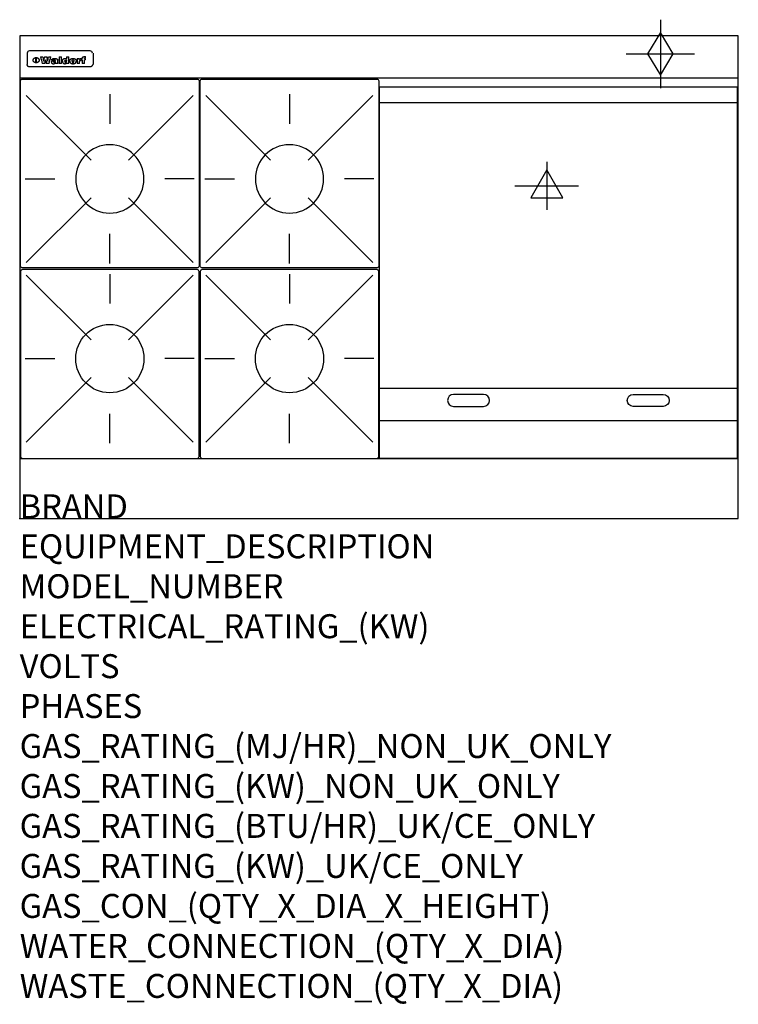
# Model space of a CAD drawing. Extents: x 0 to 1200, y -811 to 832.
import ezdxf

# ---------------------------------------------------------------- set-up
doc = ezdxf.new("R2010")
doc.units = 0
doc.header["$LTSCALE"] = 2.5
doc.layers.get('0').update_dxf_attribs({"linetype": 'CONTINUOUS'})
for name, color, linetype in [('Moffat_2D_Electrical', 6, 'CONTINUOUS'), ('Moffat_2D_Hyd', 3, 'CONTINUOUS'), ('Moffat_Detail', 5, 'CONTINUOUS'), ('Moffat_Profile', 1, 'CONTINUOUS')]:
    doc.layers.add(name, color=color, linetype=linetype)
doc.layers.add('Moffat_Notes', color=2, linetype='CONTINUOUS', plot=False)
doc.styles.get("Standard").update_dxf_attribs({"font": 'txt.shx'})

# ---------------------------------------------------------------- blocks, each defined once
blk = doc.blocks.new('GAS_CONNECTION')
at = {"layer": 'Moffat_2D_Hyd'}
for p, q in [((0, 57.1), (0, -57.1)), ((-57.1, 0), (57.1, 0))]:
    blk.add_line(p, q, dxfattribs=at)
blk.add_lwpolyline([(0, -35.7), (21.4, 0), (0, 35.7), (-21.4, 0), (0, -35.7)], dxfattribs=at)
blk = doc.blocks.new('WALD_POTSTAND')
at = {"layer": 'Moffat_Detail'}
for p, q in [((9.6, 287.9), (117.6, 179.9)), ((149, 289.6), (149, 240.4)), ((288.4, 287.9), (180.4, 179.9)), ((7.9, 148.5), (57.1, 148.5)), ((290.1, 148.5), (240.9, 148.5)), ((9.6, 9.1), (117.6, 117.1)), ((288.4, 9.1), (180.4, 117.1)), ((149, 7.4), (149, 56.6))]:
    blk.add_line(p, q, dxfattribs=at)
blk.add_lwpolyline([(3, 0), (295, 0, 0.414214), (298, 3), (298, 312, 0.414214), (295, 315), (3, 315, 0.414214), (0, 312), (0, 3, 0.414214)], format="xyb", close=True, dxfattribs=at)
blk.add_circle((149, 148.5), 57, dxfattribs=at)
blk = doc.blocks.new('ELECTRICAL CONNECTION')
at = {"layer": 'Moffat_2D_Electrical'}
for p, q in [((0, 40), (0, -40)), ((0, 26.7), (-26.7, -20)), ((26.7, -20), (0, 26.7)), ((-53.3, 0), (53.3, 0)), ((-26.7, -20), (26.7, -20))]:
    blk.add_line(p, q, dxfattribs=at)

msp = doc.modelspace()

# ---------------------------------------------------------------- linework, layer by layer
msp.add_point((0, 0))
at = {"layer": 'Moffat_Detail'}
for p, q in [((12.5, 776.5), (12.5, 776.1)), ((12.5, 776.1), (12.5, 773.6)), ((12.5, 773.6), (12.5, 759.5)), ((117.5, 780), (16.5, 780)), ((123, 776.1), (123, 776.5)), ((123, 773.6), (123, 776.1)), ((123, 759.5), (123, 773.6)), ((12.5, 759.5), (12.5, 757.1)), ((27.2, 760.3), (27.2, 768.9)), ((27.7, 768.9), (27.7, 760.3)), ((34.6, 770.3), (38.7, 770.3)), ((42, 759), (37.8, 759)), ((41.7, 770.3), (45.2, 770.3)), ((49, 759), (44.9, 759)), ((48.1, 770.3), (52.1, 770.3)), ((57.2, 764.6), (53.4, 764.6)), ((59.5, 765.3), (59.5, 765.3)), ((59.8, 764.7), (59.8, 764.7)), ((59.8, 762.4), (59.8, 762.1)), ((63.9, 759), (60.1, 759)), ((63.5, 759.9), (63.5, 764.4)), ((63.9, 759), (63.9, 759.2)), ((65.8, 770.3), (65.8, 759)), ((65.8, 770.3), (69.7, 770.3)), ((69.7, 759), (65.8, 759)), ((69.7, 759), (69.7, 770.3)), ((78.3, 770.3), (78.3, 766.3)), ((78.3, 770.3), (82, 770.3)), ((78.6, 760), (78.6, 759)), ((82, 759), (78.6, 759)), ((82, 759), (82, 770.3)), ((96, 767.2), (99.5, 767.2)), ((96, 767.2), (96, 759)), ((99.8, 759), (96, 759)), ((99.5, 765.6), (99.5, 767.2)), ((99.8, 759), (99.8, 762.3)), ((102.5, 767.4), (102.8, 767.4)), ((102.8, 764.1), (102.8, 767.4)), ((103.4, 767.2), (104.6, 767.2)), ((103.4, 767.2), (103.4, 765.3)), ((104.6, 765.3), (103.4, 765.3)), ((104.6, 767.7), (104.6, 767.2)), ((104.6, 765.3), (104.6, 759)), ((108.4, 759), (104.6, 759)), ((107.9, 770.6), (110, 770.6)), ((108.4, 767.2), (110, 767.2)), ((110, 765.3), (108.4, 765.3)), ((108.4, 759), (108.4, 765.3)), ((110, 768.4), (110, 770.6)), ((110, 765.3), (110, 767.2)), ((123, 757.1), (123, 759.5)), ((117.5, 753.3), (16.5, 753.3)), ((601, 694), (1198, 694)), ((601, 217.5), (1198, 217.5)), ((601, 163), (1198, 163))]:
    msp.add_line(p, q, dxfattribs=at)
at = {"layer": 'Moffat_Detail', "flags": 128}
for points in [[(15, 753.6), (14.7, 753.7), (14.5, 753.8), (14.2, 754), (14, 754.1), (13.8, 754.3), (13.6, 754.5), (13.4, 754.7), (13.2, 754.9), (13, 755.2), (12.9, 755.4), (12.8, 755.7), (12.7, 756), (12.6, 756.2), (12.5, 756.5), (12.5, 756.8), (12.5, 757.1)], [(22.5, 764.5), (22.5, 764.8), (22.5, 765), (22.6, 765.3), (22.7, 765.6), (22.7, 765.9), (22.9, 766.1), (23, 766.4), (23.1, 766.6), (23.3, 766.9), (23.5, 767.1), (23.7, 767.3), (23.9, 767.5), (24.1, 767.7), (24.3, 767.9), (24.6, 768.1), (24.8, 768.3), (25.1, 768.4), (25.4, 768.5), (25.7, 768.6), (26, 768.7), (26.3, 768.8), (26.6, 768.9), (26.9, 768.9), (27.2, 768.9)], [(27.2, 760.3), (26.9, 760.3), (26.6, 760.4), (26.3, 760.4), (26, 760.5), (25.7, 760.6), (25.4, 760.7), (25.1, 760.8), (24.8, 760.9), (24.6, 761.1), (24.3, 761.2), (24.1, 761.4), (23.9, 761.6), (23.7, 761.8), (23.5, 762), (23.3, 762.2), (23.1, 762.4), (23, 762.7), (22.9, 762.9), (22.7, 763.2), (22.7, 763.4), (22.6, 763.7), (22.5, 764), (22.5, 764.2), (22.5, 764.5)], [(27.7, 768.9), (28.1, 768.9), (28.4, 768.9), (28.7, 768.8), (29, 768.7), (29.3, 768.6), (29.6, 768.5), (29.9, 768.4), (30.2, 768.3), (30.4, 768.1), (30.7, 767.9), (30.9, 767.7), (31.1, 767.5), (31.3, 767.3), (31.5, 767.1), (31.7, 766.9), (31.9, 766.6), (32, 766.4), (32.1, 766.1), (32.3, 765.9), (32.3, 765.6), (32.4, 765.3), (32.5, 765), (32.5, 764.8), (32.5, 764.5)], [(32.5, 764.5), (32.5, 764.2), (32.5, 764), (32.4, 763.7), (32.3, 763.4), (32.3, 763.2), (32.1, 762.9), (32, 762.7), (31.9, 762.4), (31.7, 762.2), (31.5, 762), (31.3, 761.8), (31.1, 761.6), (30.9, 761.4), (30.7, 761.2), (30.4, 761.1), (30.2, 760.9), (29.9, 760.8), (29.6, 760.7), (29.3, 760.6), (29, 760.5), (28.7, 760.4), (28.4, 760.4), (28.1, 760.3), (27.7, 760.3)], [(121.5, 757.1), (121.5, 756.8), (121.5, 756.5), (121.4, 756.2), (121.3, 756), (121.2, 755.7), (121.1, 755.4), (121, 755.2), (120.8, 754.9), (120.6, 754.7), (120.4, 754.5), (120.2, 754.3), (120, 754.1), (119.8, 754), (119.5, 753.8), (119.3, 753.7), (119, 753.6)], [(16.5, 753.3), (16.1, 753.3), (15.7, 753.4), (15.3, 753.4), (15, 753.6)], [(119, 753.6), (118.7, 753.4), (118.3, 753.4), (117.9, 753.3), (117.5, 753.3)]]:
    msp.add_lwpolyline(points, dxfattribs=at)
at = {"layer": 'Moffat_Detail'}
msp.add_lwpolyline([(1198, 100), (601, 100), (601, 720), (1198, 720)], close=True, dxfattribs=at)
for points in [[(774.5, 206.8), (724.5, 206.8, 1), (724.5, 186.8), (774.5, 186.8, 1), (774.5, 206.8, 1)], [(1024.5, 206.8), (1074.5, 206.8, -1), (1074.5, 186.8), (1024.5, 186.8, -1), (1024.5, 206.8, -1)]]:
    msp.add_lwpolyline(points, format="xyb", dxfattribs=at)
for centre, major_axis, ratio, start_param, end_param in [((16.5, 776.5), (-4, 0), 0.866025, 4.712389, 6.283185), ((117.5, 776.5), (4, 0), 0.866025, 0, 1.570796), ((36.2, 793.1), (-12.1, 57.2), 0.115401, 1.957335, 2.184819), ((39.8, 793.1), (8.3, -57.2), 0.081873, 5.111411, 5.258321), ((40.5, 793.1), (9.8, 57.2), 0.095295, 4.170858, 4.317769), ((43.2, 793.1), (-9.2, -57.2), 0.089618, 0.946737, 1.082967), ((43.6, 793.1), (-9.5, 57.2), 0.09282, 2.05754, 2.19377), ((46.4, 793.1), (9.3, -57.2), 0.090857, 5.108549, 5.255459), ((47.1, 793.1), (8.1, 57.2), 0.079858, 4.16586, 4.312771), ((50.6, 793.1), (-11.9, -57.2), 0.113882, 0.956097, 1.183581), ((53.4, 793.1), (5.6, 57.2), 0.055651, 4.126897, 4.140913), ((52.8, 793.1), (-2.5, 57.2), 0.025591, 2.160584, 2.16673), ((52.2, 793.1), (-9.6, 57.2), 0.093749, 2.152075, 2.165164), ((54.2, 793.1), (18.6, 57.2), 0.165404, 4.189319, 4.200965), ((50.9, 793.1), (-23.3, 57.1), 0.194381, 2.101775, 2.112984), ((55.2, 793.1), (43, 56.1), 0.25987, 4.343559, 4.352682), ((53.4, 793.1), (6.5, 57.2), 0.064641, 4.198044, 4.211249), ((48.6, 793.1), (-46.9, 55.9), 0.264454, 1.973584, 1.982592), ((53.2, 793.1), (19.2, 57.2), 0.169083, 4.260536, 4.271857), ((56.1, 793.1), (70.2, 54.3), 0.260447, 4.481081, 4.482969), ((52.7, 793.1), (38.4, 56.4), 0.251437, 4.384455, 4.394363), ((56.7, 793.1), (92.7, 52.9), 0.234951, 4.548304, 4.553022), ((46, 793.1), (-73.1, 54.1), 0.25768, 1.86586, 1.870605), ((51.6, 793.1), (68.1, 54.4), 0.262167, 4.542362, 4.550386), ((41.1, 793.1), (-117.5, 52), 0.204617, 1.77256, 1.777782), ((57.9, 793.1), (137.5, 51.4), 0.183066, 4.618103, 4.622349), ((47.1, 793.1), (171.6, 50.8), 0.153536, 4.711284, 4.711442), ((50.1, 793.1), (103.1, 52.5), 0.221899, 4.644434, 4.64947), ((59.3, 793.1), (201.5, 50.5), 0.133732, 4.65719, 4.660806), ((28.2, 793.1), (-228.9, 50.3), 0.119322, 1.713758, 1.716924), ((47.1, 793.1), (164.4, 50.9), 0.159069, 4.712693, 4.716471), ((60.9, 793.1), (292.2, 50), 0.095174, 4.678021, 4.681008), ((-34.4, 793.1), (-752.4, 49.7), 0.037879, 1.693205, 1.694313), ((42.7, 793.1), (248, 50.2), 0.110898, 4.743263, 4.746097), ((239.5, 793.1), (1517.1, 49.6), 0.018848, 4.590755, 4.591072), ((62.3, 793.1), (385.1, 49.8), 0.073106, 4.687841, 4.68957), ((33, 793.1), (419.8, 49.8), 0.06724, 4.760567, 4.762456), ((57.9, 793.1), (-13.8, -57.2), 0.129036, 1.012618, 1.017815), ((55.2, 793.1), (22.9, -57.1), 0.191942, 5.224849, 5.235881), ((108.9, 793.1), (432, 49.8), 0.0654, 4.58415, 4.585891), ((61, 793.1), (66.1, 54.5), 0.263696, 4.437831, 4.444759), ((57, 793.1), (-30.7, -56.8), 0.228764, 1.174057, 1.18459), ((57.1, 793.1), (-7.7, -57.2), 0.075574, 1.059217, 1.061261), ((64.1, 793.1), (515.2, 49.7), 0.055044, 4.69372, 4.695135), ((44.2, 793.1), (-169.3, 50.9), 0.15527, 1.694039, 1.697981), ((-7, 793.1), (1110.6, 49.6), 0.025722, 4.769284, 4.770072), ((65.8, 793.1), (155.6, 51.1), 0.166311, 4.6044, 4.610066), ((56, 793.1), (102.4, 52.5), 0.222801, 4.613084, 4.614656), ((81.1, 793.1), (197.7, 50.5), 0.136017, 4.558661, 4.562143), ((52.9, 793.1), (296.9, 50), 0.093749, 4.712637, 4.715153), ((-11.3, 793.1), (-858.7, 49.6), 0.033222, 1.653283, 1.653441), ((61.7, 793.1), (314.8, 50), 0.088692, 4.686369, 4.686684), ((61.7, 793.1), (322.4, 50), 0.086718, 4.687324, 4.69031), ((92.6, 793.1), (429.4, 49.8), 0.065786, 4.624035, 4.625927), ((-52.8, 793.1), (1889.2, 49.6), 0.015141, 4.770823, 4.770981), ((68.1, 793.1), (206, 50.5), 0.131158, 4.63262, 4.636554), ((63.8, 793.1), (114, 52.1), 0.208712, 4.569526, 4.569683), ((75.3, 793.1), (146.9, 51.2), 0.174015, 4.536328, 4.538543), ((82.3, 793.1), (-1288.1, 49.6), 0.022189, 1.553095, 1.553409), ((156.4, 793.1), (-1660.2, 49.6), 0.017226, 1.512322, 1.512794), ((70.1, 793.1), (100.9, 52.6), 0.224611, 4.482667, 4.488993), ((62.8, 793.1), (-216.9, 50.4), 0.125291, 1.581661, 1.584648), ((66.9, 793.1), (102.4, 52.5), 0.222801, 4.519783, 4.525301), ((60, 793.1), (119.4, 51.9), 0.202417, 4.615998, 4.621028), ((66.3, 793.1), (164.4, 50.9), 0.159069, 4.619441, 4.623217), ((63.5, 793.1), (55.3, 55.3), 0.267949, 4.377275, 4.377591), ((67.3, 793.1), (73.6, 54), 0.25723, 4.418721, 4.426938), ((90.2, 793.1), (-528, 49.7), 0.053742, 1.517341, 1.518758), ((61.8, 793.1), (30.6, 56.8), 0.228452, 4.238215, 4.247983), ((60, 793.1), (-27.3, 56.9), 0.214652, 1.976624, 1.987157), ((59.7, 793.1), (32.5, 56.7), 0.235222, 4.3191, 4.326016), ((60.2, 793.1), (6.7, 57.2), 0.066505, 4.133361, 4.147374), ((59.4, 793.1), (-7.9, 57.2), 0.07749, 2.123667, 2.126657), ((58.4, 793.1), (-13.3, 57.2), 0.125639, 2.163832, 2.179958), ((78.4, 793.1), (-321.5, 50), 0.086957, 1.527211, 1.529258), ((72, 793.1), (-203.7, 50.5), 0.132462, 1.548566, 1.552502), ((68, 793.1), (-124.8, 51.7), 0.19635, 1.600887, 1.605924), ((66.3, 793.1), (-88.1, 53.2), 0.240603, 1.668887, 1.670303), ((65.3, 793.1), (-65.9, 54.5), 0.263833, 1.741061, 1.749871), ((64.3, 793.1), (-35.9, 56.6), 0.245476, 1.903977, 1.913099), ((63.7, 793.1), (15.6, -57.2), 0.143886, 5.169919, 5.180611), ((63.5, 793.1), (5, -57.2), 0.050176, 5.215542, 5.229533), ((63.5, 793.1), (1.8, -57.2), 0.01784, 5.233387, 5.237788), ((62.3, 793.1), (11.6, -57.2), 0.110898, 5.309416, 5.317631), ((58.3, 793.1), (-49, 55.7), 0.266048, 1.968618, 1.974626), ((71.6, 793.1), (7.6, 57.2), 0.075145, 4.181513, 4.194876), ((71.5, 793.1), (2.7, 57.2), 0.02741, 4.158499, 4.172809), ((71.3, 793.1), (-1.5, 57.2), 0.015141, 2.125594, 2.130785), ((71.2, 793.1), (-3.9, 57.2), 0.038713, 2.12857, 2.142732), ((70.8, 793.1), (-10.4, 57.2), 0.100388, 2.127132, 2.140044), ((71.6, 793.1), (14.2, 57.2), 0.132942, 4.217947, 4.230209), ((70.4, 793.1), (-16.7, 57.2), 0.151836, 2.113922, 2.125898), ((71.5, 793.1), (22.5, 57.1), 0.189973, 4.271929, 4.283091), ((69.6, 793.1), (-26, 57), 0.208712, 2.075169, 2.085893), ((71.3, 793.1), (32.6, 56.7), 0.23556, 4.342821, 4.353042), ((68.7, 793.1), (-37.1, 56.5), 0.24862, 2.01897, 2.028757), ((71, 793.1), (41.8, 56.2), 0.25802, 4.407996, 4.411456), ((70.7, 793.1), (52.3, 55.5), 0.267543, 4.46898, 4.478419), ((67.5, 793.1), (-49.8, 55.7), 0.266482, 1.957011, 1.963804), ((65.4, 793.1), (-71.1, 54.2), 0.259631, 1.869426, 1.877173), ((69.6, 793.1), (79.8, 53.6), 0.25057, 4.588067, 4.595306), ((60.7, 793.1), (-114, 52.1), 0.208712, 1.776748, 1.782285), ((67.3, 793.1), (126.6, 51.7), 0.194381, 4.683066, 4.688103), ((51.1, 793.1), (-197.7, 50.5), 0.136017, 1.721992, 1.725474), ((59.8, 793.1), (262.6, 50.1), 0.105184, 4.747203, 4.74988), ((-7.4, 793.1), (-687, 49.7), 0.04145, 1.693702, 1.69481), ((14.6, 793.1), (1049.6, 49.6), 0.027212, 4.768674, 4.769147), ((75.4, 793.1), (-7.5, -57.2), 0.074301, 1.030258, 1.04378), ((75.3, 793.1), (-1.3, -57.2), 0.013151, 1.0148, 1.020776), ((75, 793.1), (4.4, -57.2), 0.043702, 5.265351, 5.279668), ((75.7, 793.1), (-22.6, -57.1), 0.190252, 1.109071, 1.119132), ((74.3, 793.1), (18.4, -57.2), 0.164024, 5.23019, 5.241524), ((110.7, 793.1), (-608.3, 49.7), 0.046748, 1.516571, 1.51783), ((73.3, 793.1), (-35.6, 56.6), 0.244573, 2.0002, 2.003034), ((206.8, 793.1), (1087.7, 49.6), 0.026261, 4.590174, 4.590491), ((75.8, 793.1), (65.2, 54.6), 0.26432, 4.491487, 4.49809), ((71.6, 793.1), (-64.6, 54.6), 0.264702, 1.852107, 1.860141), ((119.3, 793.1), (361.1, 49.9), 0.077793, 4.580942, 4.583), ((75.1, 793.1), (272.7, 50.1), 0.101547, 4.697199, 4.699872), ((87.1, 793.1), (-191.5, 50.6), 0.139796, 1.550929, 1.55455), ((57.2, 793.1), (-273.9, 50.1), 0.101131, 1.658507, 1.660713), ((95.4, 793.1), (158.8, 51), 0.163614, 4.541237, 4.545511), ((78.7, 793.1), (-321.5, 50), 0.086957, 1.578175, 1.580218), ((93.3, 793.1), (231.9, 50.3), 0.117913, 4.615403, 4.618397), ((84.8, 793.1), (-148.6, 51.2), 0.172511, 1.576996, 1.577783), ((81.9, 793.1), (-91.8, 53), 0.235994, 1.653744, 1.660354), ((88.8, 793.1), (100.3, 52.6), 0.225358, 4.480428, 4.483117), ((77.7, 793.1), (-70.5, 54.2), 0.260167, 1.764324, 1.771713), ((81.8, 793.1), (61.6, 54.8), 0.266377, 4.411213, 4.418617), ((86.5, 793.1), (79.3, 53.7), 0.251155, 4.432219, 4.439651), ((80.5, 793.1), (-61.6, 54.9), 0.266408, 1.758066, 1.767034), ((77.8, 793.1), (-30.1, 56.8), 0.226427, 1.978456, 1.981757), ((79.6, 793.1), (24.3, 57), 0.200106, 4.212969, 4.223361), ((77.9, 793.1), (-16.4, 57.2), 0.149882, 2.057924, 2.069086), ((83.7, 793.1), (51.5, 55.6), 0.267285, 4.327441, 4.337394), ((80.1, 793.1), (-49.9, 55.7), 0.266551, 1.823201, 1.824931), ((78.7, 793.1), (8.2, 57.2), 0.0807, 4.149744, 4.163119), ((78.2, 793.1), (-4.2, 57.2), 0.041882, 2.109094, 2.124033), ((78.4, 793.1), (1.7, 57.2), 0.017226, 4.152046, 4.156608), ((83.8, 793.1), (9, 57.2), 0.088184, 4.186201, 4.199249), ((83.7, 793.1), (2.8, 57.2), 0.027714, 4.159472, 4.173624), ((83.5, 793.1), (-1.5, 57.2), 0.015614, 2.124625, 2.134692), ((83.2, 793.1), (-7, 57.2), 0.069544, 2.126571, 2.139948), ((83.8, 793.1), (16.7, 57.2), 0.151836, 4.229671, 4.241618), ((82.8, 793.1), (-14.2, 57.2), 0.132942, 2.115411, 2.127694), ((82.2, 793.1), (-23.3, 57.1), 0.194381, 2.081595, 2.092785), ((83.7, 793.1), (26.4, 57), 0.210674, 4.294745, 4.305593), ((81.3, 793.1), (-34.4, 56.6), 0.241175, 2.026635, 2.036888), ((83.5, 793.1), (39, 56.4), 0.252891, 4.381399, 4.391148), ((80, 793.1), (-50.1, 55.7), 0.266651, 1.946823, 1.955822), ((83.1, 793.1), (52.2, 55.5), 0.267498, 4.464093, 4.47007), ((82.5, 793.1), (69.2, 54.3), 0.261267, 4.545202, 4.552596), ((78.4, 793.1), (-66.6, 54.5), 0.263322, 1.879754, 1.88639), ((81.5, 793.1), (94.6, 52.9), 0.232514, 4.625697, 4.631834), ((76, 793.1), (-90.7, 53), 0.237382, 1.812155, 1.818479), ((71.5, 793.1), (-132.6, 51.5), 0.188032, 1.753518, 1.758422), ((79.2, 793.1), (141.8, 51.3), 0.178819, 4.696373, 4.700938), ((63.5, 793.1), (-202.9, 50.5), 0.132942, 1.718563, 1.722045), ((75.3, 793.1), (215.3, 50.4), 0.126114, 4.736034, 4.73934), ((87.6, 793.1), (-7.7, -57.2), 0.076008, 1.03717, 1.050376), ((87.5, 793.1), (-2.3, -57.2), 0.022692, 1.017439, 1.027817), ((87.3, 793.1), (3, -57.2), 0.029919, 5.265084, 5.280816), ((43.3, 793.1), (-374.3, 49.9), 0.075145, 1.698974, 1.701032), ((64, 793.1), (415, 49.8), 0.067991, 4.760699, 4.762588), ((86.8, 793.1), (11.9, -57.2), 0.113578, 5.258763, 5.270726), ((87.7, 793.1), (-22, -57.1), 0.186632, 1.111751, 1.12134), ((86, 793.1), (25.3, -57), 0.204955, 5.203704, 5.209532), ((87.6, 793.1), (61.8, 54.8), 0.266311, 4.482757, 4.489988), ((83.7, 793.1), (-62.6, 54.8), 0.2659, 1.863621, 1.871342), ((85.7, 793.1), (260.8, 50.2), 0.105885, 4.701778, 4.704608), ((-38.2, 793.1), (-1053.4, 49.6), 0.027114, 1.692299, 1.693091), ((20.6, 793.1), (1159.3, 49.6), 0.024646, 4.769693, 4.770323), ((68.2, 793.1), (-279, 50.1), 0.099395, 1.660529, 1.663051), ((151.1, 793.1), (-1053.4, 49.6), 0.027114, 1.513084, 1.513872), ((92.5, 793.1), (-282.6, 50.1), 0.098214, 1.575612, 1.578128), ((109.3, 793.1), (272.7, 50.1), 0.101547, 4.619318, 4.621997), ((228.9, 793.1), (1159.3, 49.6), 0.024646, 4.590317, 4.59095), ((90.4, 793.1), (-65.2, 54.6), 0.26432, 1.778493, 1.786039), ((94.2, 793.1), (61.4, 54.9), 0.266496, 4.406783, 4.414504), ((139, 793.1), (410.3, 49.8), 0.068759, 4.583656, 4.585556), ((111.6, 793.1), (-374.3, 49.9), 0.075145, 1.522605, 1.524652), ((90.3, 793.1), (-26, 57), 0.208712, 1.996811, 2.002471), ((91.7, 793.1), (21.1, 57.1), 0.18121, 4.191471, 4.201076), ((90.3, 793.1), (-11.2, 57.2), 0.107749, 2.076409, 2.088357), ((90.9, 793.1), (8.3, 57.2), 0.081621, 4.14624, 4.15946), ((90.5, 793.1), (-3, 57.2), 0.03022, 2.107893, 2.12346), ((115.9, 793.1), (215.3, 50.4), 0.126114, 4.564386, 4.56771), ((102.1, 793.1), (-205.5, 50.5), 0.131452, 1.546924, 1.550387), ((90.6, 793.1), (1.5, 57.2), 0.014915, 4.147984, 4.158523), ((107, 793.1), (137.1, 51.4), 0.183492, 4.528494, 4.53324), ((98.2, 793.1), (-130.8, 51.6), 0.189973, 1.592906, 1.597786), ((102.4, 793.1), (94.6, 52.9), 0.232514, 4.472821, 4.478987), ((96.4, 793.1), (-93.1, 52.9), 0.234389, 1.655413, 1.66155), ((99.8, 793.1), (69.2, 54.3), 0.261267, 4.405886, 4.413312), ((95.4, 793.1), (-68, 54.4), 0.262233, 1.735791, 1.742398), ((94.7, 793.1), (-48.1, 55.8), 0.265413, 1.834386, 1.843508), ((98.2, 793.1), (52.2, 55.5), 0.267521, 4.338589, 4.344747), ((97, 793.1), (38.1, 56.4), 0.250834, 4.265762, 4.275544), ((94.4, 793.1), (-35, 56.6), 0.242881, 1.919569, 1.929632), ((96, 793.1), (-26.4, -57), 0.210674, 1.063776, 1.074654), ((94.2, 793.1), (22.2, -57.1), 0.188032, 5.147164, 5.158483), ((95.3, 793.1), (-16.5, -57.2), 0.150169, 1.020445, 1.032574), ((94.2, 793.1), (14.2, -57.2), 0.132942, 5.198342, 5.210604), ((94.8, 793.1), (-9, -57.2), 0.088184, 1.003234, 1.016299), ((94.2, 793.1), (7, -57.2), 0.068759, 5.235336, 5.248857), ((94.3, 793.1), (1.7, -57.2), 0.016653, 5.256725, 5.26616), ((94.5, 793.1), (-2.8, -57.2), 0.027714, 1.003721, 1.017879), ((98.9, 793.1), (25, 57), 0.20353, 4.300124, 4.312862), ((98.2, 793.1), (43.6, 56.1), 0.260713, 4.423733, 4.43333), ((100.4, 793.1), (-12.4, -57.2), 0.117982, 1.033332, 1.046072), ((99.9, 793.1), (-1.2, -57.2), 0.01219, 1.001543, 1.007994), ((101, 793.1), (35.2, 56.6), 0.243664, 4.312626, 4.321903), ((97.2, 793.1), (68, 54.4), 0.262233, 4.550384, 4.55479), ((101.7, 793.1), (73.1, 54.1), 0.25768, 4.506658, 4.509802), ((94.8, 793.1), (117.6, 52), 0.20449, 4.671362, 4.676399), ((102.6, 793.1), (137.9, 51.4), 0.1827, 4.630067, 4.634626), ((87.3, 793.1), (257.6, 50.2), 0.107097, 4.745641, 4.748475), ((107, 793.1), (591.6, 49.7), 0.048049, 4.698612, 4.700027), ((33.5, 793.1), (1202.2, 49.6), 0.023769, 4.76835, 4.768823), ((82.5, 793.1), (-2347.2, 49.6), 0.01219, 1.57938, 1.579537), ((97, 793.1), (-644.1, 49.7), 0.044182, 1.582687, 1.583316), ((103.4, 793.1), (14.1, 57.2), 0.131452, 4.299285, 4.311748), ((104.3, 793.1), (3.7, 57.2), 0.03708, 4.254584, 4.269397), ((101.9, 793.1), (30.1, 56.8), 0.226427, 4.398701, 4.40865), ((100.1, 793.1), (48.7, 55.8), 0.265819, 4.517421, 4.521688), ((97, 793.1), (79, 53.7), 0.251437, 4.648034, 4.654359), ((88.9, 793.1), (152.4, 51.1), 0.169083, 4.766957, 4.771229), ((68.7, 793.1), (328.2, 49.9), 0.08525, 4.814904, 4.817278), ((-101.4, 793.1), (1774.7, 49.6), 0.016116, 4.829801, 4.830117), ((106.8, 793.1), (-22.4, -57.1), 0.189388, 1.182942, 1.193813), ((108.2, 793.1), (-2.3, -57.2), 0.022692, 1.106135, 1.1096), ((108.6, 793.1), (3.3, -57.2), 0.033222, 5.176023, 5.178385), ((108.5, 793.1), (2.8, -57.2), 0.027714, 5.178971, 5.181805), ((101.7, 793.1), (94.6, 52.9), 0.232514, 4.655615, 4.657506), ((82.1, 793.1), (359.8, 49.9), 0.078055, 4.775839, 4.778046), ((201.5, 793.1), (-1202.2, 49.6), 0.023769, 1.495299, 1.495456), ((210.2, 793.1), (-1316.7, 49.6), 0.021708, 1.495293, 1.495451)]:
    msp.add_ellipse(centre, major_axis=major_axis, ratio=ratio, start_param=start_param, end_param=end_param, dxfattribs=at)
at = {"layer": 'Moffat_Profile'}
for p, q in [((0, 735), (1200, 735)), ((0, 100), (1200, 100))]:
    msp.add_line(p, q, dxfattribs=at)
msp.add_lwpolyline([(0, 0), (1200, 0), (1200, 805), (0, 805)], close=True, dxfattribs=at)

# ---------------------------------------------------------------- block references
msp.add_blockref('ELECTRICAL CONNECTION', (880, 555))
at = {"layer": 'Moffat_2D_Hyd'}
msp.add_blockref('GAS_CONNECTION', (1070, 775), dxfattribs=at)
at = {"layer": 'Moffat_Detail', "xscale": -1}
for p in [(299.5, 418), (599.5, 418)]:
    msp.add_blockref('WALD_POTSTAND', p, dxfattribs=at)
at = {"layer": 'Moffat_Detail', "rotation": 180}
for p in [(299.5, 415), (599.5, 415)]:
    msp.add_blockref('WALD_POTSTAND', p, dxfattribs=at)

# ---------------------------------------------------------------- texts
at = {"layer": 'Moffat_Notes', "flags": 3}
for tag, p, s in [('BRAND', (0, 0), 'WALDORF'), ('EQUIPMENT_DESCRIPTION', (0, -66.7), 'GAS COOKTOP 1200mm'), ('MODEL_NUMBER', (0, -133.3), 'RNL8806G-RB-P'), ('ELECTRICAL_RATING_(KW)', (0, -200), 'N/A'), ('VOLTS', (0, -266.7), 'N/A'), ('PHASES', (0, -333.3), 'N/A'), ('GAS_RATING_(MJ/HR)_NON_UK_ONLY', (0, -400), '154'), ('GAS_RATING_(KW)_NON_UK_ONLY', (0, -466.7), '42.8'), ('GAS_RATING_(BTU/HR)_UK/CE_ONLY', (0, -533.2), '140300'), ('GAS_RATING_(KW)_UK/CE_ONLY', (0, -600), '41.1'), ('GAS_CON_(QTY_X_DIA_X_HEIGHT)', (0, -666.8), '1 X R 3/4 MALE X 655mm'), ('WATER_CONNECTION_(QTY_X_DIA)', (0, -733.5), 'N/A'), ('WASTE_CONNECTION_(QTY_X_DIA)', (0, -800.3), 'N/A')]:
    msp.add_attdef(tag, p, s, height=40, dxfattribs=at)

doc.saveas('drawing.dxf')
